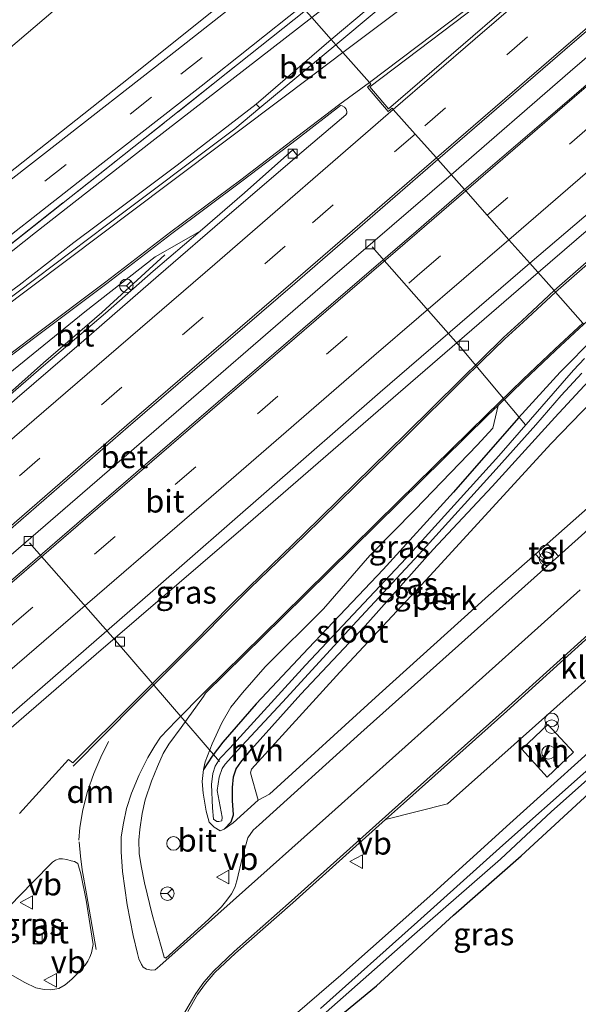
# Model space of a CAD drawing. Units: metres. Extents: x 140000 to 150003, y 556250 to 564935.
# Drawn here: x 143174 to 143236, y 559467 to 559576 of the extents above; entities that cross this region are included whole.
import ezdxf
from ezdxf.enums import TextEntityAlignment as Align

# ---------------------------------------------------------------- set-up
doc = ezdxf.new("R2010")
doc.units = ezdxf.units.M
doc.linetypes.add('IE-TERREINAFSCHEIDING', pattern=[10, 8, -2])
doc.linetypes.add('VW-3-9_STREEP', pattern=[12, 3, -9])
doc.layers.get('0').update_dxf_attribs({"lineweight": 25})
for name, color, linetype, lineweight in [('B-ME-AL-OVERIG-GV-B6', 7, 'BV-GELEIDERAIL', 18), ('B-ME-AL-OVERIG-L-B1', 7, 'Continuous', 18), ('B-ME-BV-GELEIDECONSTRUCTIE-GELEIDERAIL-L-B1', 213, 'BV-GELEIDERAIL', 18), ('B-ME-GW-KRUINLIJN-L-B1', 93, 'Continuous', 18), ('B-ME-GW-TEENLIJN-L-B1', 93, 'Continuous', 18), ('B-ME-IE-GRASLAND-GV-B6', 93, 'Continuous', 18), ('B-ME-IE-HULPGEOMETRIE-L-B1', 53, 'Continuous', 18), ('B-ME-IE-INRICHTINGSELEMENT-S-B1', 253, 'Continuous', 18), ('B-ME-IE-TERREINAFSCHEIDING-RASTERHEKWERK-L-B1', 8, 'IE-TERREINAFSCHEIDING', 18), ('B-ME-OG-WATER-GV-B6', 153, 'Continuous', 18), ('B-ME-VH-VERH_SOORT-BETON-OVERIG-GV-B6', 8, 'IE-TERREINAFSCHEIDING-NATUURLIJK-HOUTWAL', 18), ('B-ME-VH-VERH_SOORT-BITUMEN-GV-B6', 8, 'IE-TERREINAFSCHEIDING-NATUURLIJK-HOUTWAL', 18), ('B-ME-VH-VERH_SOORT-HALF_VERHARDING-GV-B6', 8, 'IE-TERREINAFSCHEIDING-NATUURLIJK-HOUTWAL', 18), ('B-ME-VH-VERH_SOORT-KLINKERS-GV-B6', 8, 'IE-TERREINAFSCHEIDING-NATUURLIJK-HOUTWAL', 18), ('B-ME-VH-VERH_SOORT-TEGELS-GV-B6', 8, 'Continuous', 18), ('B-ME-VV-KOLK-S-B1', 8, 'Continuous', 18), ('B-ME-VW-MARKERING-39STREEP-015-L-B1', 255, 'VW-3-9_STREEP', 18), ('B-ME-VW-MARKERING-DRIEHOEK-L-B1', 7, 'VW-HAAIETAND70-R-B', 18), ('B-ME-VW-MARKERING-STREEP-015-L-B1', 7, 'Continuous', 18), ('B-ME-VW-MARKERING-VLAKMARK-GV-B6', 7, 'Continuous', 18), ('B-ME-VW-MEUBILAIR_WEGMEUBILAIR-RONA-S-B1', 8, 'Continuous', 18), ('B-ME-VW-MEUBILAIR_WEGMEUBILAIR-VERKEERSBORD-S-B1', 8, 'Continuous', 18)]:
    doc.layers.add(name, color=color, linetype=linetype, lineweight=lineweight)
doc.layers.add('B-ME-GW-INSTEEKWATERGANG-L-B1', color=10, linetype='Continuous')
doc.styles.add('NLCS-ISO', font='NLCS-ISO.TTF')
doc.linetypes.add('BV-GELEIDERAIL', pattern='A,10,-3,[108,NLCS.SHX,S=1,R=0,X=0,Y=0],-3', length=16)
doc.linetypes.add('IE-TERREINAFSCHEIDING-NATUURLIJK-HOUTWAL', pattern='A,7,-1.5,[67,NLCS.SHX,S=0.75,R=45,X=0,Y=0],-1.5,7,-1.5,[70,NLCS.SHX,S=0.75,R=0,X=0,Y=0],-1.5', length=20)
doc.linetypes.add('VW-HAAIETAND70-R-B', pattern='A,0,-0.5,[153,NLCS.SHX,S=1,R=180,X=-0.375,Y=0],-0.5', length=1)

# ---------------------------------------------------------------- blocks, each defined once
blk = doc.blocks.new('dtb')
blk.add_circle((0, 0), 0.75)
blk = doc.blocks.new('prullenbak')
for centre in [(-0.375, 0), (0.375, 0)]:
    blk.add_circle(centre, 0.75)
blk = doc.blocks.new('kolk')
blk.add_lwpolyline([(-0.5, -0.5), (0.5, -0.5), (0.5, 0.5), (-0.5, 0.5)], close=True)
blk = doc.blocks.new('verkeersbord')
for p, q in [((0, 0.75), (-0.75, -0.625)), ((0.75, -0.625), (0, 0.75)), ((-0.75, -0.625), (0.75, -0.625))]:
    blk.add_line(p, q)
blk = doc.blocks.new('wegwijzer')
for q in [(-0.53, -0.53), (0, 0.75), (0.53, -0.53)]:
    blk.add_line((0, 0), q)
blk.add_circle((0, 0), 0.75)

msp = doc.modelspace()

# ---------------------------------------------------------------- linework, layer by layer
at = {"layer": 'B-ME-AL-OVERIG-GV-B6'}
msp.add_polyline3d([(143240.958, 559537.45, 3.917), (143246.867, 559530.79, 4.012), (143232.503, 559518.102, 3.984), (143231.209, 559516.959, 3.982), (143226.026, 559512.38, 3.972), (143213.965, 559501.462, 3.961), (143201.83, 559490.407, 3.949), (143200.569, 559489.757, 3.937), (143199.73, 559492.778, 3.928), (143199.837, 559493.177, 3.917), (143209.586, 559503.893, 3.894), (143219.579, 559514.594, 3.928), (143232.907, 559529.145, 3.906), (143240.958, 559537.45, 3.917)], dxfattribs=at)
at = {"layer": 'B-ME-AL-OVERIG-L-B1'}
for points in [[(143213.181, 559550.935, 3.95), (143222.954, 559539.828, 3.696), (143230.118, 559531.237, 3.17)], [(143175.284, 559518.212, 3.9), (143185.013, 559507.152, 3.95), (143196.307, 559494.03, 3.16)]]:
    msp.add_polyline3d(points, dxfattribs=at)
at = {"layer": 'B-ME-BV-GELEIDECONSTRUCTIE-GELEIDERAIL-L-B1'}
for points in [[(143361.441, 559679.544, 4.647), (143340.989, 559661.857, 4.647), (143321.743, 559645.307, 4.756), (143301.629, 559627.841, 4.704), (143282.465, 559611.287, 4.681), (143266.347, 559597.413, 4.693), (143251.207, 559584.246, 4.624), (143235.047, 559570.335, 4.641), (143221.919, 559558.91, 4.669)], [(143231.52, 559548.088, 4.769), (143251.391, 559565.185, 4.763), (143269.514, 559580.857, 4.777), (143289.618, 559598.273, 4.797), (143306.826, 559613.14, 4.79), (143313.833, 559619.213, 4.493), (143325.768, 559629.623, 4.012)], [(143221.919, 559558.91, 4.669), (143208.808, 559547.605, 4.629), (143187.696, 559529.339, 4.669), (143170.501, 559514.518, 4.663), (143143.781, 559491.429, 4.684)], [(143190.273, 559550.058, 4.953), (143183.301, 559543.661, 5.007), (143176.835, 559538.095, 4.951), (143170.34, 559532.321, 4.99), (143164.004, 559526.902, 5.035), (143158.421, 559522.096, 5.045), (143153.376, 559517.701, 5.037), (143146.339, 559511.599, 5.013), (143138.59, 559504.975, 5.005), (143135.405, 559502.265, 4.952)], [(143231.52, 559548.088, 4.769), (143216.038, 559534.698, 4.769), (143198.921, 559519.869, 4.729), (143182.669, 559505.878, 4.729)], [(143182.669, 559505.878, 4.729), (143168.558, 559493.694, 4.775), (143152.706, 559479.883, 4.76)]]:
    msp.add_polyline3d(points, dxfattribs=at)
at = {"layer": 'B-ME-GW-INSTEEKWATERGANG-L-B1'}
for points in [[(143237.809, 559540.999, 3.732), (143233.939, 559537.06, 3.709), (143229.35, 559532.029, 3.698), (143222.157, 559523.792, 3.709), (143214.376, 559515.266, 3.749), (143206.137, 559506.567, 3.743), (143200.337, 559500.395, 3.738), (143196.651, 559496.159, 3.703), (143195.495, 559494.608, 3.657), (143194.529, 559493.152, 3.662)], [(143196.829, 559486.542, 3.742), (143197.572, 559487.348, 3.765), (143197.866, 559488.142, 3.776), (143197.722, 559489.696, 3.782), (143197.734, 559491.158, 3.845), (143197.85, 559492.33, 3.845), (143198.15, 559493.205, 3.845), (143198.644, 559493.945, 3.845), (143199.833, 559495.373, 3.84), (143205.305, 559501.485, 3.765), (143212.413, 559509.038, 3.731), (143219.903, 559517.46, 3.782), (143226.446, 559524.438, 3.788), (143233.355, 559532.044, 3.776), (143237.068, 559536.074, 3.857), (143239.751, 559538.811, 3.87)], [(143205.723, 559462.693, 3.972), (143213.667, 559469.222, 4.127), (143222.179, 559477.016, 4.115), (143229.636, 559483.576, 4.15), (143238.068, 559491.376, 4.064), (143248.552, 559500.752, 4.075), (143256.591, 559508.129, 4.058), (143262.384, 559513.299, 4.099)]]:
    msp.add_polyline3d(points, dxfattribs=at)
at = {"layer": 'B-ME-GW-KRUINLIJN-L-B1'}
for points in [[(143193.742, 559590.67, 9.84), (143185.628, 559583.608, 9.863), (143172.933, 559572.745, 9.84), (143157.15, 559559.242, 9.817), (143143.461, 559547.429, 9.869), (143127.802, 559533.958, 9.88), (143117.72, 559525.143, 9.892)], [(143206.488, 559576.303, 4.931), (143188.827, 559562.596, 5.429), (143175.979, 559552.513, 5.738), (143163.04, 559542.273, 6.15), (143148.177, 559531.103, 6.647), (143137.337, 559522.635, 7.008), (143126.348, 559513.981, 7.384)], [(143194.177, 559552.666, 3.907), (143189.203, 559549.817, 4.188), (143181.424, 559543.737, 4.331), (143168.362, 559533.163, 4.532), (143154.18, 559522.213, 4.887), (143139.647, 559511.49, 5.655), (143132.521, 559505.995, 6.007)]]:
    msp.add_polyline3d(points, dxfattribs=at)
at = {"layer": 'B-ME-GW-TEENLIJN-L-B1'}
msp.add_line((143208.644, 559573.873, 4.085), (143200.339, 559566.721, 4.108), dxfattribs=at)
for points in [[(143208.644, 559573.873, 4.085), (143212.522, 559577.118, 4.069), (143215.434, 559579.679, 4.115), (143225.103, 559587.425, 4.058), (143237.91, 559597.476, 4.007), (143249.089, 559606.095, 3.978), (143256.864, 559612.023, 4.001), (143268.432, 559621.668, 3.95)], [(143201.556, 559581.862, 5.259), (143186.426, 559569.695, 5.499), (143170.329, 559556.982, 5.991), (143154.585, 559544.733, 6.523), (143136.988, 559531.387, 7.147), (143125.929, 559522.649, 7.571), (143122.034, 559519.562, 7.685)], [(143128.07, 559511.754, 6.212), (143132.201, 559515.114, 6.084), (143137.749, 559519.304, 5.81), (143142.646, 559522.884, 5.589), (143150.249, 559528.614, 5.241), (143157.122, 559533.78, 4.967), (143162.726, 559538.212, 4.884), (143167.89, 559542.141, 4.688), (143174.175, 559546.712, 4.533), (143180.203, 559551.402, 4.392), (143185.278, 559555.215, 4.297), (143191.636, 559559.965, 4.165), (143200.339, 559566.721, 4.108)], [(143135.589, 559502.027, 3.927), (143140.421, 559506.255, 3.927), (143147.312, 559512.164, 3.91), (143155.372, 559519.216, 3.887), (143164.021, 559526.596, 3.895), (143170.385, 559532.195, 3.91), (143176.849, 559537.767, 3.924), (143183.716, 559543.617, 3.947), (143188.963, 559548.232, 3.927), (143194.177, 559552.666, 3.907)]]:
    msp.add_polyline3d(points, dxfattribs=at)
at = {"layer": 'B-ME-IE-GRASLAND-GV-B6'}
for points in [[(143337.168, 559638.94, 3.934), (143328.688, 559629.648, 3.945), (143325.511, 559626.319, 3.917), (143322.432, 559623.229, 3.905), (143319.197, 559620.231, 3.882), (143315.064, 559616.595, 3.888), (143305.939, 559608.644, 3.98), (143285.85, 559591.353, 3.94), (143267.741, 559575.805, 3.888), (143251.996, 559562.26, 3.917), (143237.112, 559549.472, 3.876), (143233.282, 559546.103, 3.876), (143230.586, 559549.142, 3.985)], [(143230.586, 559549.142, 3.985), (143244.526, 559561.002, 3.985), (143259.016, 559573.425, 3.985), (143272.357, 559584.953, 3.999), (143286.177, 559596.958, 4.012), (143298.15, 559607.267, 4.019), (143310.583, 559617.887, 4.026), (143318.675, 559625.186, 3.931), (143333.196, 559637.779, 3.985)], [(143206.488, 559576.303, 4.931), (143221.102, 559587.735, 4.586), (143231.849, 559595.892, 4.5), (143243.591, 559604.391, 4.316), (143253.88, 559612.375, 4.248), (143261.713, 559618.122, 4.19), (143268.432, 559621.668, 3.95), (143256.864, 559612.023, 4.001), (143249.089, 559606.095, 3.978), (143237.91, 559597.476, 4.007), (143225.103, 559587.425, 4.058), (143215.434, 559579.679, 4.115), (143212.522, 559577.118, 4.069), (143208.644, 559573.873, 4.085), (143206.488, 559576.303, 4.931)], [(143191.743, 559592.923, 9.825), (143193.742, 559590.67, 9.84), (143185.628, 559583.608, 9.863), (143172.933, 559572.745, 9.84), (143157.15, 559559.242, 9.817), (143143.461, 559547.429, 9.869), (143127.802, 559533.958, 9.88), (143117.72, 559525.143, 9.892), (143115.908, 559527.487, 9.84), (143124.732, 559534.981, 9.844), (143140.982, 559548.819, 9.798), (143155.798, 559561.776, 9.827), (143169.416, 559573.756, 9.81), (143181.343, 559584.019, 9.804), (143191.743, 559592.923, 9.825)], [(143193.742, 559590.67, 9.84), (143201.556, 559581.862, 5.259), (143186.426, 559569.695, 5.499), (143170.329, 559556.982, 5.991), (143154.585, 559544.733, 6.523), (143136.988, 559531.387, 7.147), (143125.929, 559522.649, 7.571), (143122.034, 559519.562, 7.685), (143117.72, 559525.143, 9.892), (143127.802, 559533.958, 9.88), (143143.461, 559547.429, 9.869), (143157.15, 559559.242, 9.817), (143172.933, 559572.745, 9.84), (143185.628, 559583.608, 9.863), (143193.742, 559590.67, 9.84)], [(143201.556, 559581.862, 5.259), (143202.239, 559581.092, 5.041), (143191.578, 559572.687, 5.217), (143176.941, 559561.259, 5.68), (143161.794, 559549.458, 6.161), (143149.004, 559539.655, 6.55), (143133.852, 559527.774, 7.071), (143122.545, 559518.901, 7.498), (143122.034, 559519.562, 7.685), (143125.929, 559522.649, 7.571), (143136.988, 559531.387, 7.147), (143154.585, 559544.733, 6.523), (143170.329, 559556.982, 5.991), (143186.426, 559569.695, 5.499), (143201.556, 559581.862, 5.259)], [(143205.384, 559577.548, 4.927), (143205.803, 559577.075, 5.023), (143186.838, 559561.992, 5.504), (143167.792, 559546.913, 6.104), (143139.178, 559524.866, 7.02), (143125.896, 559514.566, 7.446), (143125.495, 559515.085, 7.447), (143139.618, 559526.095, 6.987), (143152.504, 559536.135, 6.569), (143166.411, 559546.921, 6.043), (143183.056, 559559.964, 5.539), (143194.277, 559568.691, 5.253), (143205.384, 559577.548, 4.927)], [(143205.803, 559577.075, 5.023), (143206.488, 559576.303, 4.931), (143188.827, 559562.596, 5.429), (143175.979, 559552.513, 5.738), (143163.04, 559542.273, 6.15), (143148.177, 559531.103, 6.647), (143137.337, 559522.635, 7.008), (143126.348, 559513.981, 7.384), (143125.896, 559514.566, 7.446), (143139.178, 559524.866, 7.02), (143167.792, 559546.913, 6.104), (143186.838, 559561.992, 5.504), (143205.803, 559577.075, 5.023)], [(143206.488, 559576.303, 4.931), (143208.644, 559573.873, 4.085), (143200.339, 559566.721, 4.108), (143191.636, 559559.965, 4.165), (143185.278, 559555.215, 4.297), (143180.203, 559551.402, 4.392), (143174.175, 559546.712, 4.533), (143167.89, 559542.141, 4.688), (143162.726, 559538.212, 4.884), (143157.122, 559533.78, 4.967), (143150.249, 559528.614, 5.241), (143142.646, 559522.884, 5.589), (143137.749, 559519.304, 5.81), (143132.201, 559515.114, 6.084), (143128.07, 559511.754, 6.212), (143126.348, 559513.981, 7.384), (143137.337, 559522.635, 7.008), (143148.177, 559531.103, 6.647), (143163.04, 559542.273, 6.15), (143175.979, 559552.513, 5.738), (143188.827, 559562.596, 5.429), (143206.488, 559576.303, 4.931)], [(143128.07, 559511.754, 6.212), (143132.201, 559515.114, 6.084), (143137.749, 559519.304, 5.81), (143142.646, 559522.884, 5.589), (143150.249, 559528.614, 5.241), (143157.122, 559533.78, 4.967), (143162.726, 559538.212, 4.884), (143167.89, 559542.141, 4.688), (143174.175, 559546.712, 4.533), (143180.203, 559551.402, 4.392), (143185.278, 559555.215, 4.297), (143191.636, 559559.965, 4.165), (143200.339, 559566.721, 4.108), (143200.761, 559566.287, 4.119), (143197.993, 559563.984, 4.136), (143183.812, 559553.337, 4.262), (143170.098, 559543.026, 4.519), (143159.241, 559534.924, 4.834), (143147.268, 559525.839, 5.234), (143133.807, 559515.673, 5.892), (143128.347, 559511.396, 6.155), (143128.07, 559511.754, 6.212)], [(143169.924, 559536.404, 4.691), (143176.022, 559541.005, 4.5), (143183.845, 559546.896, 4.279), (143191.036, 559552.421, 4.193), (143198.771, 559558.195, 4.013), (143204.936, 559562.894, 3.978), (143209.675, 559566.567, 4.013), (143209.856, 559566.535, 4.019), (143210.109, 559566.377, 4.033), (143210.299, 559566.162, 4.036), (143210.364, 559565.914, 4.036), (143210.391, 559565.71, 4.039), (143210.257, 559565.515, 4.041), (143204.922, 559560.993, 3.969), (143204.39, 559561.65, 3.941), (143199.055, 559556.919, 3.921), (143194.177, 559552.666, 3.907), (143189.203, 559549.817, 4.188), (143181.424, 559543.737, 4.331), (143168.362, 559533.163, 4.532)], [(143132.521, 559505.995, 6.007), (143139.647, 559511.49, 5.655), (143154.18, 559522.213, 4.887), (143168.362, 559533.163, 4.532), (143181.424, 559543.737, 4.331), (143189.203, 559549.817, 4.188), (143194.177, 559552.666, 3.907), (143188.963, 559548.232, 3.927), (143183.716, 559543.617, 3.947), (143176.849, 559537.767, 3.924), (143170.385, 559532.195, 3.91), (143164.021, 559526.596, 3.895), (143155.372, 559519.216, 3.887), (143147.312, 559512.164, 3.91), (143140.421, 559506.255, 3.927), (143135.589, 559502.027, 3.927), (143132.521, 559505.995, 6.007)], [(143170.459, 559496.859, 3.956), (143188.95, 559512.897, 3.956), (143201.483, 559523.876, 3.979), (143214.074, 559534.846, 4.002), (143230.586, 559549.142, 3.985)], [(143230.586, 559549.142, 3.985), (143233.282, 559546.103, 3.876), (143229.73, 559542.758, 3.916), (143227.699, 559540.895, 3.882), (143225.184, 559538.454, 3.893), (143222.93, 559536.241, 3.91), (143216.855, 559530.211, 3.916), (143205.629, 559519.19, 3.916), (143199.566, 559513.322, 3.922), (143197.525, 559511.297, 3.922), (143193.486, 559507.209, 3.916), (143186.935, 559500.683, 3.882), (143180.073, 559493.892, 3.983), (143179.608, 559494.247, 3.989), (143174.184, 559488.253, 3.995)], [(143237.809, 559540.999, 3.732), (143233.939, 559537.06, 3.709), (143229.35, 559532.029, 3.698), (143222.157, 559523.792, 3.709), (143214.376, 559515.266, 3.749), (143206.137, 559506.567, 3.743), (143200.337, 559500.395, 3.738), (143196.651, 559496.159, 3.703), (143195.495, 559494.608, 3.657), (143194.529, 559493.152, 3.662), (143194.705, 559493.994, 3.673), (143195.482, 559495.977, 3.742), (143196.566, 559498.306, 3.782), (143197.57, 559500.03, 3.828), (143198.851, 559501.614, 3.851), (143201.352, 559504.502, 3.909), (143207.778, 559510.92, 3.834), (143212.911, 559516.81, 3.96), (143217.911, 559521.896, 3.96), (143224.788, 559529.015, 3.869), (143226.494, 559530.898, 3.88), (143227.085, 559533.393, 3.912), (143229.923, 559536.161, 3.879), (143233.467, 559539.508, 3.89), (143236.573, 559542.393, 3.856)], [(143237.068, 559536.074, 3.857), (143233.355, 559532.044, 3.776), (143226.446, 559524.438, 3.788), (143219.903, 559517.46, 3.782), (143212.413, 559509.038, 3.731), (143205.305, 559501.485, 3.765), (143199.833, 559495.373, 3.84), (143198.644, 559493.945, 3.845), (143198.15, 559493.205, 3.845), (143197.85, 559492.33, 3.845), (143197.734, 559491.158, 3.845), (143197.722, 559489.696, 3.782), (143197.866, 559488.142, 3.776), (143197.572, 559487.348, 3.765), (143196.829, 559486.542, 3.742), (143196.371, 559486.369, 3.714), (143195.706, 559486.777, 3.685), (143195.17, 559487.299, 3.656), (143194.843, 559488.539, 3.673), (143194.482, 559490.513, 3.673), (143194.403, 559491.819, 3.65), (143194.529, 559493.152, 3.662), (143195.495, 559494.608, 3.657), (143196.651, 559496.159, 3.703), (143200.337, 559500.395, 3.738), (143206.137, 559506.567, 3.743), (143214.376, 559515.266, 3.749), (143222.157, 559523.792, 3.709), (143229.35, 559532.029, 3.698), (143233.939, 559537.06, 3.709), (143237.809, 559540.999, 3.732)], [(143236.646, 559538.597, 3.035), (143235.424, 559537.293, 3.035), (143227.173, 559527.819, 3.035), (143216.935, 559516.52, 3.035), (143205.808, 559504.668, 3.035), (143197.454, 559495.484, 3.035), (143196.367, 559494.375, 3.035), (143195.824, 559493.515, 3.035), (143195.567, 559492.678, 3.035), (143195.408, 559491.468, 3.035), (143195.528, 559488.899, 3.035), (143195.65, 559487.63, 3.035), (143196.002, 559487.404, 3.035), (143196.245, 559487.389, 3.035), (143196.574, 559487.449, 3.035), (143196.6, 559487.854, 3.035), (143196.058, 559490.816, 3.035), (143196.275, 559492.307, 3.035), (143196.58, 559493.263, 3.035), (143196.935, 559493.728, 3.035), (143198.292, 559495.227, 3.035), (143203.271, 559500.601, 3.035), (143211.006, 559509.011, 3.035), (143218.822, 559517.415, 3.035), (143226.875, 559526.333, 3.035), (143231.256, 559531.257, 3.035), (143234.065, 559534.493, 3.035), (143236.337, 559536.95, 3.035)], [(143240.958, 559537.45, 3.917), (143232.907, 559529.145, 3.906), (143219.579, 559514.594, 3.928), (143209.586, 559503.893, 3.894), (143199.837, 559493.177, 3.917), (143199.73, 559492.778, 3.928), (143200.569, 559489.757, 3.937), (143197.809, 559487.252, 3.834), (143196.829, 559486.542, 3.742), (143197.572, 559487.348, 3.765), (143197.866, 559488.142, 3.776), (143197.722, 559489.696, 3.782), (143197.734, 559491.158, 3.845), (143197.85, 559492.33, 3.845), (143198.15, 559493.205, 3.845), (143198.644, 559493.945, 3.845), (143199.833, 559495.373, 3.84), (143205.305, 559501.485, 3.765), (143212.413, 559509.038, 3.731), (143219.903, 559517.46, 3.782), (143226.446, 559524.438, 3.788), (143233.355, 559532.044, 3.776), (143237.068, 559536.074, 3.857)], [(143201.191, 559463.065, 3.69), (143209.716, 559470.411, 3.782), (143219.549, 559479.137, 3.794), (143228.401, 559487.154, 3.811), (143240.793, 559498.361, 3.782), (143251.095, 559507.424, 3.811), (143260.097, 559515.878, 3.811)], [(143260.097, 559515.878, 3.811), (143260.969, 559514.895, 2.84), (143253.69, 559508.224, 2.846), (143245.56, 559500.69, 2.846), (143236.503, 559492.646, 2.846), (143227.618, 559484.753, 2.846), (143218.168, 559476.287, 2.846), (143207.467, 559466.721, 2.846)], [(143207.141, 559465.44, 2.84), (143217.836, 559474.925, 2.84), (143227.357, 559483.224, 2.84), (143232.982, 559488.478, 2.84), (143241.22, 559495.801, 2.84), (143249.474, 559503.368, 2.84), (143256.181, 559509.651, 2.84), (143261.407, 559514.401, 2.84), (143262.384, 559513.299, 4.099), (143256.591, 559508.129, 4.058), (143248.552, 559500.752, 4.075), (143238.068, 559491.376, 4.064), (143229.636, 559483.576, 4.15), (143222.179, 559477.016, 4.115), (143213.667, 559469.222, 4.127), (143205.723, 559462.693, 3.972)], [(143205.723, 559462.693, 3.972), (143213.667, 559469.222, 4.127), (143222.179, 559477.016, 4.115), (143229.636, 559483.576, 4.15), (143238.068, 559491.376, 4.064), (143248.552, 559500.752, 4.075), (143256.591, 559508.129, 4.058), (143262.384, 559513.299, 4.099), (143298.142, 559472.995, 3.912)], [(143169.358, 559474.211, 4.138), (143175.621, 559480.637, 4.035), (143177.838, 559482.893, 4.029), (143178.177, 559483.115, 4.035), (143178.592, 559483.251, 4.007), (143178.966, 559483.245, 4.001), (143179.417, 559483.191, 3.998), (143179.92, 559483.044, 3.995), (143180.275, 559482.946, 4.001), (143180.633, 559482.754, 4.001), (143180.965, 559481.595, 3.995), (143181.55, 559478.673, 4.001), (143182.335, 559473.786, 3.989), (143182.271, 559473.425, 3.978), (143182.14, 559472.868, 3.972), (143181.961, 559472.388, 3.966), (143181.738, 559471.934, 3.972), (143181.456, 559471.486, 3.978), (143180.779, 559470.753, 3.998), (143179.977, 559469.955, 4.012), (143179.245, 559469.311, 4.024), (143178.528, 559468.91, 4.035), (143177.665, 559468.762, 4.064), (143176.937, 559468.808, 4.075), (143176.014, 559468.989, 4.093), (143174.793, 559469.596, 4.081)], [(143174.793, 559469.596, 4.081), (143169.692, 559472.442, 4.133)]]:
    msp.add_polyline3d(points, dxfattribs=at)
at = {"layer": 'B-ME-IE-HULPGEOMETRIE-L-B1'}
msp.add_polyline3d([(143206.488, 559576.303, 4.931), (143208.644, 559573.873, 4.085), (143209.169, 559573.282, 4.067), (143209.941, 559572.411, 4.074), (143212.87, 559569.11, 4.052), (143213.023, 559568.938, 4.051), (143212.649, 559568.605, 4.046), (143214.951, 559565.902, 4.046), (143215.381, 559566.28, 4.046), (143215.513, 559566.13, 4.045), (143217.929, 559563.407, 4.115), (143220.276, 559560.762, 4.028), (143220.435, 559560.583, 4.028), (143223.383, 559557.261, 3.958), (143223.511, 559557.116, 4.02), (143225.899, 559554.423, 4.112), (143228.294, 559551.725, 4.019), (143230.586, 559549.142, 3.985), (143233.282, 559546.103, 3.876), (143233.448, 559545.916, 3.876), (143236.474, 559542.505, 3.856)], dxfattribs=at)
at = {"layer": 'B-ME-IE-TERREINAFSCHEIDING-RASTERHEKWERK-L-B1'}
msp.add_polyline3d([(143205.803, 559577.075, 5.023), (143186.838, 559561.992, 5.504), (143167.792, 559546.913, 6.104), (143139.178, 559524.866, 7.02), (143125.896, 559514.566, 7.446)], dxfattribs=at)
at = {"layer": 'B-ME-OG-WATER-GV-B6'}
for points in [[(143236.337, 559536.95, 3.035), (143234.065, 559534.493, 3.035), (143231.256, 559531.257, 3.035), (143226.875, 559526.333, 3.035), (143218.822, 559517.415, 3.035), (143211.006, 559509.011, 3.035), (143203.271, 559500.601, 3.035), (143198.292, 559495.227, 3.035), (143196.935, 559493.728, 3.035), (143196.58, 559493.263, 3.035), (143196.275, 559492.307, 3.035), (143196.058, 559490.816, 3.035), (143196.6, 559487.854, 3.035), (143196.574, 559487.449, 3.035), (143196.245, 559487.389, 3.035), (143196.002, 559487.404, 3.035), (143195.65, 559487.63, 3.035), (143195.528, 559488.899, 3.035), (143195.408, 559491.468, 3.035), (143195.567, 559492.678, 3.035), (143195.824, 559493.515, 3.035), (143196.367, 559494.375, 3.035), (143197.454, 559495.484, 3.035), (143205.808, 559504.668, 3.035), (143216.935, 559516.52, 3.035), (143227.173, 559527.819, 3.035), (143235.424, 559537.293, 3.035), (143236.646, 559538.597, 3.035)], [(143260.969, 559514.895, 2.84), (143261.407, 559514.401, 2.84), (143256.181, 559509.651, 2.84), (143249.474, 559503.368, 2.84), (143241.22, 559495.801, 2.84), (143232.982, 559488.478, 2.84), (143227.357, 559483.224, 2.84), (143217.836, 559474.925, 2.84), (143207.141, 559465.44, 2.84)], [(143207.467, 559466.721, 2.846), (143218.168, 559476.287, 2.846), (143227.618, 559484.753, 2.846), (143236.503, 559492.646, 2.846), (143245.56, 559500.69, 2.846), (143253.69, 559508.224, 2.846), (143260.969, 559514.895, 2.84)]]:
    msp.add_polyline3d(points, dxfattribs=at)
at = {"layer": 'B-ME-VH-VERH_SOORT-BETON-OVERIG-GV-B6'}
for points in [[(143360.01, 559681.183, 4.001), (143362.912, 559677.858, 3.832), (143343.448, 559661.051, 3.927), (143325.657, 559645.705, 3.95), (143309.491, 559631.712, 3.95), (143289.12, 559614.02, 4.041), (143271.629, 559598.938, 4.03), (143254.734, 559584.304, 3.915), (143235.483, 559567.674, 3.915), (143223.383, 559557.261, 3.958), (143220.435, 559560.583, 4.028), (143234.466, 559572.711, 4.06), (143251.316, 559587.231, 4.031), (143268.339, 559601.902, 4.043), (143287.716, 559618.645, 4.048), (143302.693, 559631.668, 4.037), (143315.91, 559643.066, 4.031), (143329.982, 559655.218, 4.031), (143343.67, 559667.031, 4.06), (143360.01, 559681.183, 4.001)], [(143284.373, 559633.756, 3.868), (143267.772, 559619.988, 3.874), (143249.827, 559605.417, 3.948), (143236.094, 559594.779, 3.965), (143221.172, 559583.247, 4.062), (143213.618, 559576.982, 4.051), (143209.169, 559573.282, 4.067), (143208.644, 559573.873, 4.085), (143212.522, 559577.118, 4.069), (143215.434, 559579.679, 4.115), (143225.103, 559587.425, 4.058), (143237.91, 559597.476, 4.007), (143249.089, 559606.095, 3.978), (143256.864, 559612.023, 4.001), (143268.432, 559621.668, 3.95), (143283.577, 559634.155, 3.933)], [(143208.644, 559573.873, 4.085), (143209.169, 559573.282, 4.067), (143200.761, 559566.287, 4.119), (143200.339, 559566.721, 4.108), (143208.644, 559573.873, 4.085)], [(143135.589, 559502.027, 3.927), (143140.421, 559506.255, 3.927), (143147.312, 559512.164, 3.91), (143155.372, 559519.216, 3.887), (143164.021, 559526.596, 3.895), (143170.385, 559532.195, 3.91), (143176.849, 559537.767, 3.924), (143183.716, 559543.617, 3.947), (143188.963, 559548.232, 3.927), (143194.177, 559552.666, 3.907), (143199.055, 559556.919, 3.921), (143204.39, 559561.65, 3.941), (143204.922, 559560.993, 3.969), (143204.336, 559560.497, 3.961), (143197.421, 559554.528, 3.918), (143189.562, 559547.767, 3.935), (143181.311, 559540.585, 3.95), (143173.944, 559534.219, 3.984), (143167.752, 559528.772, 3.993), (143158.219, 559520.576, 3.953), (143148.468, 559512.151, 3.935), (143140.864, 559505.577, 3.924), (143136.079, 559501.392, 3.915), (143135.589, 559502.027, 3.927)], [(143220.435, 559560.583, 4.028), (143223.383, 559557.261, 3.958), (143218.032, 559552.643, 3.925), (143205.526, 559541.872, 3.925), (143188.68, 559527.356, 3.953), (143169.94, 559511.176, 4.034), (143153.562, 559496.997, 3.994), (143145.119, 559489.699, 3.984), (143142.465, 559493.132, 3.981), (143155.01, 559503.973, 4.005), (143167.516, 559514.794, 4.028), (143186.218, 559531.017, 4.022), (143204.613, 559546.894, 4.028), (143220.435, 559560.583, 4.028)]]:
    msp.add_polyline3d(points, dxfattribs=at)
at = {"layer": 'B-ME-VH-VERH_SOORT-BITUMEN-GV-B6'}
for points in [[(143333.196, 559637.779, 3.985), (143318.675, 559625.186, 3.931), (143310.583, 559617.887, 4.026), (143298.15, 559607.267, 4.019), (143286.177, 559596.958, 4.012), (143272.357, 559584.953, 3.999), (143259.016, 559573.425, 3.985), (143244.526, 559561.002, 3.985), (143230.586, 559549.142, 3.985), (143228.294, 559551.725, 4.019), (143225.899, 559554.423, 4.112), (143223.511, 559557.116, 4.02), (143223.383, 559557.261, 3.958), (143235.483, 559567.674, 3.915), (143254.734, 559584.304, 3.915), (143271.629, 559598.938, 4.03), (143289.12, 559614.02, 4.041), (143309.491, 559631.712, 3.95)], [(143302.693, 559631.668, 4.037), (143287.716, 559618.645, 4.048), (143268.339, 559601.902, 4.043), (143251.316, 559587.231, 4.031), (143234.466, 559572.711, 4.06), (143220.435, 559560.583, 4.028), (143220.276, 559560.762, 4.028), (143217.929, 559563.407, 4.115), (143215.513, 559566.13, 4.045), (143215.381, 559566.28, 4.046), (143214.951, 559565.902, 4.046), (143212.649, 559568.605, 4.046), (143213.023, 559568.938, 4.051), (143212.87, 559569.11, 4.052), (143209.941, 559572.411, 4.074), (143209.169, 559573.282, 4.067), (143213.618, 559576.982, 4.051), (143221.172, 559583.247, 4.062), (143236.094, 559594.779, 3.965), (143249.827, 559605.417, 3.948), (143267.772, 559619.988, 3.874), (143284.373, 559633.756, 3.868)], [(143300.233, 559597.319, 3.915), (143282.145, 559581.67, 3.902), (143262.24, 559564.43, 3.881), (143245.137, 559549.745, 3.881), (143238.44, 559544.035, 3.874), (143236.573, 559542.393, 3.856), (143236.474, 559542.505, 3.856), (143233.448, 559545.916, 3.876), (143233.282, 559546.103, 3.876), (143237.112, 559549.472, 3.876), (143251.996, 559562.26, 3.917), (143267.741, 559575.805, 3.888), (143285.85, 559591.353, 3.94), (143305.939, 559608.644, 3.98)], [(143202.239, 559581.092, 5.041), (143203.848, 559579.279, 5.059), (143205.384, 559577.548, 4.927), (143194.277, 559568.691, 5.253), (143183.056, 559559.964, 5.539), (143166.411, 559546.921, 6.043), (143152.504, 559536.135, 6.569), (143139.618, 559526.095, 6.987), (143125.495, 559515.085, 7.447), (143124.069, 559516.93, 7.573), (143122.545, 559518.901, 7.498), (143133.852, 559527.774, 7.071), (143149.004, 559539.655, 6.55), (143161.794, 559549.458, 6.161), (143176.941, 559561.259, 5.68), (143191.578, 559572.687, 5.217), (143202.239, 559581.092, 5.041)], [(143209.169, 559573.282, 4.067), (143209.941, 559572.411, 4.074), (143212.87, 559569.11, 4.052), (143213.023, 559568.938, 4.051), (143212.649, 559568.605, 4.046), (143214.951, 559565.902, 4.046), (143215.381, 559566.28, 4.046), (143215.513, 559566.13, 4.045), (143217.929, 559563.407, 4.115), (143220.276, 559560.762, 4.028), (143220.435, 559560.583, 4.028), (143204.613, 559546.894, 4.028), (143186.218, 559531.017, 4.022), (143167.516, 559514.794, 4.028)], [(143170.098, 559543.026, 4.519), (143183.812, 559553.337, 4.262), (143197.993, 559563.984, 4.136), (143200.761, 559566.287, 4.119), (143209.169, 559573.282, 4.067)], [(143173.944, 559534.219, 3.984), (143181.311, 559540.585, 3.95), (143189.562, 559547.767, 3.935), (143197.421, 559554.528, 3.918), (143204.336, 559560.497, 3.961), (143204.922, 559560.993, 3.969), (143210.257, 559565.515, 4.041), (143210.391, 559565.71, 4.039), (143210.364, 559565.914, 4.036), (143210.299, 559566.162, 4.036), (143210.109, 559566.377, 4.033), (143209.856, 559566.535, 4.019), (143209.675, 559566.567, 4.013), (143204.936, 559562.894, 3.978), (143198.771, 559558.195, 4.013), (143191.036, 559552.421, 4.193), (143183.845, 559546.896, 4.279), (143176.022, 559541.005, 4.5), (143169.924, 559536.404, 4.691)], [(143223.383, 559557.261, 3.958), (143223.511, 559557.116, 4.02), (143225.899, 559554.423, 4.112), (143228.294, 559551.725, 4.019), (143230.586, 559549.142, 3.985), (143214.074, 559534.846, 4.002), (143201.483, 559523.876, 3.979), (143188.95, 559512.897, 3.956), (143170.459, 559496.859, 3.956), (143151.96, 559480.848, 3.952), (143149.638, 559483.852, 3.973), (143147.463, 559486.666, 4.088), (143145.241, 559489.54, 3.984), (143145.119, 559489.699, 3.984), (143153.562, 559496.997, 3.994), (143169.94, 559511.176, 4.034), (143188.68, 559527.356, 3.953), (143205.526, 559541.872, 3.925), (143218.032, 559552.643, 3.925), (143223.383, 559557.261, 3.958)], [(143174.184, 559488.253, 3.995), (143179.608, 559494.247, 3.989), (143180.073, 559493.892, 3.983), (143186.935, 559500.683, 3.882), (143193.486, 559507.209, 3.916), (143197.525, 559511.297, 3.922), (143199.566, 559513.322, 3.922), (143205.629, 559519.19, 3.916), (143216.855, 559530.211, 3.916), (143222.93, 559536.241, 3.91), (143225.184, 559538.454, 3.893), (143227.699, 559540.895, 3.882), (143229.73, 559542.758, 3.916), (143233.282, 559546.103, 3.876), (143233.448, 559545.916, 3.876), (143236.474, 559542.505, 3.856)], [(143236.573, 559542.393, 3.856), (143233.467, 559539.508, 3.89), (143229.923, 559536.161, 3.879), (143227.085, 559533.393, 3.912), (143225.937, 559532.273, 3.925), (143216.184, 559522.7, 3.965), (143203.306, 559509.997, 3.982), (143194.764, 559501.566, 3.879), (143194.527, 559501.201, 3.851), (143192.064, 559497.776, 3.8), (143190.688, 559495.955, 3.811), (143190.092, 559494.896, 3.828)], [(143190.092, 559494.896, 3.828), (143189.433, 559493.476, 3.823), (143188.801, 559491.851, 3.846), (143188.099, 559489.783, 3.834), (143187.758, 559488.261, 3.857), (143187.483, 559486.491, 3.874), (143187.367, 559485.321, 3.903), (143187.436, 559483.854, 3.92), (143187.633, 559482.5, 3.937), (143188, 559480.608, 3.937), (143188.872, 559477.099, 3.926), (143190.195, 559472.383, 3.943), (143190.352, 559472.292, 3.937), (143195.092, 559476.539, 3.903), (143196.523, 559477.95, 3.892), (143197.098, 559478.685, 3.892), (143197.631, 559479.383, 3.88), (143198.001, 559480.09, 3.892), (143198.209, 559480.808, 3.897), (143198.828, 559483.49, 3.903), (143199.448, 559485.563, 3.903), (143200.006, 559486.415, 3.915), (143200.695, 559487.021, 3.921), (143211.908, 559497.191, 3.938), (143232.484, 559515.596, 4.029), (143233.779, 559516.738, 4.018), (143247.981, 559529.535, 3.984)], [(143237.167, 559507.831, 4.028), (143228.059, 559499.59, 4.091), (143216.629, 559489.382, 4.045), (143214.638, 559487.593, 4.034), (143204.417, 559478.409, 3.982), (143198.085, 559472.839, 3.947), (143195.803, 559470.679, 3.947), (143194.764, 559469.465, 3.959), (143193.884, 559468.238, 3.936), (143192.793, 559466.368, 3.93)], [(143176.937, 559468.808, 4.075), (143177.665, 559468.762, 4.064), (143178.528, 559468.91, 4.035), (143179.245, 559469.311, 4.024), (143179.977, 559469.955, 4.012), (143180.779, 559470.753, 3.998), (143181.456, 559471.486, 3.978), (143181.738, 559471.934, 3.972), (143181.961, 559472.388, 3.966), (143182.14, 559472.868, 3.972), (143182.271, 559473.425, 3.978), (143182.335, 559473.786, 3.989), (143181.55, 559478.673, 4.001), (143180.965, 559481.595, 3.995), (143180.633, 559482.754, 4.001), (143180.275, 559482.946, 4.001), (143179.92, 559483.044, 3.995), (143179.417, 559483.191, 3.998), (143178.966, 559483.245, 4.001), (143178.592, 559483.251, 4.007), (143178.177, 559483.115, 4.035), (143177.838, 559482.893, 4.029), (143175.621, 559480.637, 4.035), (143169.358, 559474.211, 4.138)], [(143169.692, 559472.442, 4.133), (143174.793, 559469.596, 4.081), (143176.014, 559468.989, 4.093), (143176.937, 559468.808, 4.075)]]:
    msp.add_polyline3d(points, dxfattribs=at)
at = {"layer": 'B-ME-VH-VERH_SOORT-HALF_VERHARDING-GV-B6'}
for points in [[(143196.829, 559486.542, 3.742), (143197.809, 559487.252, 3.834), (143200.569, 559489.757, 3.937), (143201.83, 559490.407, 3.949), (143213.965, 559501.462, 3.961), (143226.026, 559512.38, 3.972), (143231.209, 559516.959, 3.982), (143232.484, 559515.596, 4.029), (143211.908, 559497.191, 3.938), (143200.695, 559487.021, 3.921), (143200.006, 559486.415, 3.915), (143199.448, 559485.563, 3.903), (143198.828, 559483.49, 3.903), (143198.209, 559480.808, 3.897), (143198.001, 559480.09, 3.892), (143197.631, 559479.383, 3.88), (143197.098, 559478.685, 3.892), (143196.523, 559477.95, 3.892), (143195.092, 559476.539, 3.903), (143190.352, 559472.292, 3.937), (143190.195, 559472.383, 3.943), (143188.872, 559477.099, 3.926), (143188, 559480.608, 3.937), (143187.633, 559482.5, 3.937), (143187.436, 559483.854, 3.92), (143187.367, 559485.321, 3.903), (143187.483, 559486.491, 3.874), (143187.758, 559488.261, 3.857), (143188.099, 559489.783, 3.834), (143188.801, 559491.851, 3.846), (143189.433, 559493.476, 3.823), (143190.092, 559494.896, 3.828), (143190.688, 559495.955, 3.811), (143192.064, 559497.776, 3.8), (143194.527, 559501.201, 3.851), (143194.764, 559501.566, 3.879), (143203.306, 559509.997, 3.982), (143216.184, 559522.7, 3.965), (143225.937, 559532.273, 3.925), (143227.085, 559533.393, 3.912), (143226.494, 559530.898, 3.88), (143224.788, 559529.015, 3.869), (143217.911, 559521.896, 3.96), (143212.911, 559516.81, 3.96), (143207.778, 559510.92, 3.834), (143201.352, 559504.502, 3.909), (143198.851, 559501.614, 3.851), (143197.57, 559500.03, 3.828), (143196.566, 559498.306, 3.782), (143195.482, 559495.977, 3.742), (143194.705, 559493.994, 3.673), (143194.529, 559493.152, 3.662), (143194.403, 559491.819, 3.65), (143194.482, 559490.513, 3.673), (143194.843, 559488.539, 3.673), (143195.17, 559487.299, 3.656), (143195.706, 559486.777, 3.685), (143196.371, 559486.369, 3.714), (143196.829, 559486.542, 3.742)], [(143246.867, 559530.79, 4.012), (143247.981, 559529.535, 3.984), (143233.779, 559516.738, 4.018), (143232.503, 559518.102, 3.984), (143246.867, 559530.79, 4.012)], [(143192.793, 559466.368, 3.93), (143193.884, 559468.238, 3.936), (143194.764, 559469.465, 3.959), (143195.803, 559470.679, 3.947), (143198.085, 559472.839, 3.947), (143204.417, 559478.409, 3.982), (143214.638, 559487.593, 4.034), (143221.492, 559489.333, 4.047), (143228.866, 559495.897, 4.059), (143243.013, 559508.495, 4.053), (143256.097, 559520.387, 4.03), (143260.097, 559515.878, 3.811), (143251.095, 559507.424, 3.811), (143240.793, 559498.361, 3.782)], [(143240.793, 559498.361, 3.782), (143228.401, 559487.154, 3.811), (143219.549, 559479.137, 3.794), (143209.716, 559470.411, 3.782), (143201.191, 559463.065, 3.69)], [(143229.726, 559495.37, 4.013), (143232.5, 559492.304, 4.025), (143235.441, 559495.045, 3.996), (143232.587, 559498.116, 4.025), (143229.726, 559495.37, 4.013)]]:
    msp.add_polyline3d(points, dxfattribs=at)
at = {"layer": 'B-ME-VH-VERH_SOORT-KLINKERS-GV-B6'}
for points in [[(143253.932, 559522.827, 4.063), (143256.097, 559520.387, 4.03), (143243.013, 559508.495, 4.053), (143228.866, 559495.897, 4.059), (143221.492, 559489.333, 4.047), (143214.638, 559487.593, 4.034), (143216.629, 559489.382, 4.045), (143228.059, 559499.59, 4.091), (143237.167, 559507.831, 4.028), (143253.932, 559522.827, 4.063)], [(143232.5, 559492.304, 4.025), (143229.726, 559495.37, 4.013), (143232.587, 559498.116, 4.025), (143235.441, 559495.045, 3.996), (143232.5, 559492.304, 4.025)]]:
    msp.add_polyline3d(points, dxfattribs=at)
at = {"layer": 'B-ME-VH-VERH_SOORT-TEGELS-GV-B6'}
msp.add_polyline3d([(143232.503, 559518.102, 3.984), (143233.779, 559516.738, 4.018), (143232.484, 559515.596, 4.029), (143231.209, 559516.959, 3.982), (143232.503, 559518.102, 3.984)], dxfattribs=at)
at = {"layer": 'B-ME-VW-MARKERING-39STREEP-015-L-B1'}
for points in [[(143357.504, 559684.056, 4.118), (143337.407, 559666.693, 4.125), (143319.701, 559651.343, 4.111), (143301.822, 559635.932, 4.087), (143283.963, 559620.447, 4.05), (143266.211, 559605.148, 4.081), (143248.205, 559589.625, 4.091), (143230.346, 559574.14, 4.047), (143217.929, 559563.407, 4.115)], [(143225.899, 559554.423, 4.112), (143245.609, 559571.466, 4.112), (143263.723, 559587.095, 4.117), (143281.837, 559602.724, 4.06), (143308.948, 559626.192, 4.043), (143326.938, 559641.788, 4.117), (143344.966, 559657.342, 4.043), (143365.39, 559675.018, 4.114)], [(143203.848, 559579.279, 5.059), (143188.782, 559567.473, 5.442), (143169.87, 559552.589, 6.009), (143150.758, 559537.758, 6.615), (143134.032, 559524.721, 7.187), (143124.069, 559516.93, 7.573)], [(143217.929, 559563.407, 4.115), (143203.573, 559551.007, 4.115), (143185.522, 559535.433, 4.104), (143158.827, 559512.331, 4.115), (143140.107, 559496.182, 4.099)], [(143147.463, 559486.666, 4.088), (143154.364, 559492.686, 4.096), (143173.398, 559509.123, 4.136), (143191.394, 559524.647, 4.096), (143208.137, 559539.07, 4.101), (143218.453, 559547.991, 4.096), (143225.899, 559554.423, 4.112)]]:
    msp.add_polyline3d(points, dxfattribs=at)
at = {"layer": 'B-ME-VW-MARKERING-DRIEHOEK-L-B1'}
msp.add_polyline3d([(143180.764, 559485.327, 4.031), (143180.853, 559486.708, 4.025), (143181.183, 559488.685, 4.031), (143181.719, 559490.689, 4.025), (143182.417, 559492.683, 4.025), (143183.187, 559494.509, 4.025), (143184.032, 559496.249, 4.014)], dxfattribs=at)
at = {"layer": 'B-ME-VW-MARKERING-STREEP-015-L-B1'}
msp.add_line((143187.076, 559500.541, 3.882), (143180.126, 559493.511, 3.951), dxfattribs=at)
for points in [[(143209.941, 559572.411, 4.074), (143221.863, 559581.425, 4.051), (143235.795, 559592.01, 4.085), (143249.722, 559602.514, 4.079), (143262.219, 559612.14, 4.108), (143275.031, 559622.271, 3.999), (143288.586, 559633.284, 4.039), (143296.327, 559639.941, 4.022), (143310.105, 559651.91, 4.028), (143324.135, 559664.024, 3.977), (143340.648, 559678.323, 3.982), (143353.045, 559689.167, 3.969)], [(143359.855, 559681.361, 3.997), (143343.513, 559667.213, 4.06), (143329.825, 559655.4, 4.031), (143315.753, 559643.248, 4.031), (143302.536, 559631.849, 4.037), (143287.559, 559618.826, 4.048), (143268.182, 559602.084, 4.043), (143251.159, 559587.413, 4.031), (143234.309, 559572.893, 4.06), (143220.276, 559560.762, 4.028)], [(143223.511, 559557.116, 4.02), (143235.552, 559567.507, 3.972), (143254.865, 559584.153, 3.915), (143271.76, 559598.787, 4.03), (143289.251, 559613.869, 4.041), (143309.622, 559631.561, 3.95), (143325.788, 559645.554, 3.95), (143343.579, 559660.9, 3.927), (143363.076, 559677.669, 3.832)], [(143367.788, 559672.27, 4.06), (143361.251, 559666.672, 4.089), (143344.171, 559651.953, 4.071), (143327.64, 559637.564, 4.003), (143312.671, 559624.701, 4.083), (143293.561, 559608.119, 4.06), (143272.997, 559590.411, 4.026), (143254.921, 559574.739, 4.014), (143228.294, 559551.725, 4.019)], [(143233.448, 559545.916, 3.876), (143237.276, 559549.283, 3.876), (143252.159, 559562.07, 3.917), (143267.904, 559575.615, 3.888), (143286.013, 559591.163, 3.94), (143306.103, 559608.455, 3.98), (143315.229, 559616.407, 3.888), (143319.365, 559620.045, 3.882), (143322.606, 559623.049, 3.905), (143325.69, 559626.144, 3.917), (143328.871, 559629.477, 3.945), (143337.352, 559638.771, 3.934), (143345.435, 559647.563, 3.951), (143353.259, 559656.127, 3.911), (143364.533, 559668.413, 3.911), (143366.503, 559670.604, 3.991), (143367.963, 559672.069, 3.999)], [(143258.226, 559603.384, 4.058), (143244.978, 559593.329, 4.11), (143230.332, 559582.35, 4.11), (143212.87, 559569.11, 4.052)], [(143215.513, 559566.13, 4.045), (143224.564, 559573.924, 4.104), (143241.036, 559588.11, 4.064), (143254.727, 559600.001, 4.087), (143258.496, 559603.164, 4.064)], [(143128.595, 559511.075, 6.149), (143138.371, 559518.514, 5.669), (143148.851, 559526.438, 5.166), (143156.726, 559532.299, 4.902), (143168.06, 559540.898, 4.571), (143179.389, 559549.416, 4.273), (143190.718, 559557.934, 4.09), (143203.878, 559567.835, 4.05), (143209.941, 559572.411, 4.074)], [(143131.319, 559507.551, 6.107), (143138.981, 559513.377, 5.777), (143147.525, 559519.749, 5.333), (143152.425, 559523.411, 5.121), (143156.694, 559526.709, 4.903), (143164.218, 559532.336, 4.849), (143169.803, 559536.564, 4.691), (143175.902, 559541.165, 4.5), (143183.724, 559547.055, 4.279), (143190.915, 559552.58, 4.193), (143198.651, 559558.355, 4.013), (143204.814, 559563.053, 3.978), (143209.618, 559566.698, 4.014), (143212.87, 559569.11, 4.052)], [(143137.904, 559499.032, 4.024), (143146.986, 559506.878, 4.01), (143175.827, 559531.791, 4.022), (143195.772, 559549.031, 3.953), (143215.513, 559566.13, 4.045)], [(143220.276, 559560.762, 4.028), (143204.457, 559547.075, 4.028), (143186.062, 559531.198, 4.022), (143167.36, 559514.975, 4.028), (143142.319, 559493.321, 3.981)], [(143145.241, 559489.54, 3.984), (143153.693, 559496.846, 3.994), (143170.071, 559511.025, 4.034), (143188.811, 559527.205, 3.953), (143205.657, 559541.72, 3.925), (143218.163, 559552.492, 3.925), (143223.511, 559557.116, 4.02)], [(143149.638, 559483.852, 3.973), (143161.302, 559493.905, 3.912), (143177.938, 559508.234, 3.924), (143195.391, 559523.282, 3.912), (143213.366, 559538.865, 3.97), (143228.294, 559551.725, 4.019)], [(143233.448, 559545.916, 3.876), (143229.865, 559542.611, 3.916), (143227.836, 559540.75, 3.882), (143225.324, 559538.311, 3.893), (143223.07, 559536.099, 3.91), (143216.996, 559530.069, 3.916), (143205.769, 559519.047, 3.916), (143199.706, 559513.179, 3.922), (143197.667, 559511.156, 3.922), (143193.628, 559507.068, 3.916), (143187.076, 559500.541, 3.882)], [(143236.474, 559542.505, 3.856), (143233.364, 559539.617, 3.89), (143229.819, 559536.269, 3.879), (143225.832, 559532.38, 3.925), (143216.079, 559522.807, 3.965), (143203.201, 559510.104, 3.982), (143194.658, 559501.672, 3.879), (143191.533, 559498.541, 3.85), (143190.618, 559497.584, 3.845), (143189.79, 559496.703, 3.845), (143189.161, 559495.768, 3.845), (143188.388, 559494.477, 3.833), (143187.412, 559492.549, 3.867), (143186.592, 559490.529, 3.913), (143186.035, 559488.818, 3.959), (143185.689, 559487.215, 3.982), (143185.429, 559485.688, 3.982), (143185.444, 559484.022, 3.999), (143185.59, 559481.859, 4.005), (143186.085, 559478.171, 4.028), (143186.763, 559474.797, 4.022), (143187.243, 559472.775, 4.039), (143187.369, 559472.199, 4.051), (143187.694, 559471.569, 4.051), (143187.878, 559471.272, 4.045), (143188.229, 559471.047, 4.039), (143188.79, 559470.93, 4.028), (143189.2, 559470.985, 4.022), (143189.717, 559471.439, 4.005), (143197.815, 559478.639, 3.925), (143208.372, 559488.079, 3.994), (143220.006, 559498.466, 4.085), (143236.169, 559512.99, 4.103)], [(143181.17, 559443.06, 4.004), (143181.471, 559444.186, 3.993), (143182.672, 559447.077, 4.011), (143185.348, 559452.03, 3.993), (143187.524, 559456.161, 3.988), (143189.322, 559460.113, 4.022), (143190.47, 559462.805, 3.988), (143191.341, 559464.335, 3.959), (143192.577, 559466.493, 3.93), (143193.674, 559468.374, 3.936), (143194.567, 559469.619, 3.959), (143195.622, 559470.852, 3.947), (143197.916, 559473.024, 3.947), (143204.251, 559478.596, 3.982), (143216.462, 559489.568, 4.045), (143227.892, 559499.776, 4.091), (143237, 559508.017, 4.028), (143253.766, 559523.014, 4.063)], [(143182.68, 559473.217, 4.037), (143181.608, 559479.402, 4.049), (143181.125, 559482.042, 4.054), (143180.937, 559483.563, 4.031), (143180.792, 559485.121, 4.014)]]:
    msp.add_polyline3d(points, dxfattribs=at)
at = {"layer": 'B-ME-VW-MARKERING-VLAKMARK-GV-B6'}
msp.add_polyline3d([(143214.99, 559566.188, 4.07), (143212.917, 559568.631, 4.035), (143227.616, 559579.809, 4.115), (143247.718, 559594.978, 4.052), (143247.944, 559594.72, 4.087), (143236.015, 559584.378, 4.173), (143214.99, 559566.188, 4.07)], dxfattribs=at)

# ---------------------------------------------------------------- block references
at = {"layer": 'B-ME-IE-INRICHTINGSELEMENT-S-B1', "rotation": 90}
for name, p in [('prullenbak', (143232.398, 559516.826, 5.14)), ('prullenbak', (143233.016, 559498.257, 4.769)), ('dtb', (143232.672, 559495.026, 4.112)), ('dtb', (143191.219, 559484.962, 3.892))]:
    msp.add_blockref(name, p, dxfattribs=at)
at = {"layer": 'B-ME-VV-KOLK-S-B1', "rotation": 90}
for p in [(143204.372, 559561.228, 3.875), (143212.974, 559551.213, 3.99), (143223.306, 559540.004, 3.976), (143175.194, 559518.397, 3.949), (143185.309, 559507.283, 3.981), (143176.188, 559474.368, 3.988)]:
    msp.add_blockref('kolk', p, dxfattribs=at)
at = {"layer": 'B-ME-VW-MEUBILAIR_WEGMEUBILAIR-RONA-S-B1', "rotation": 90}
for p in [(143186.008, 559546.62, 4.073), (143190.539, 559479.415, 3.957)]:
    msp.add_blockref('wegwijzer', p, dxfattribs=at)
at = {"layer": 'B-ME-VW-MEUBILAIR_WEGMEUBILAIR-VERKEERSBORD-S-B1', "rotation": 90}
for p in [(143211.468, 559482.949, 4.045), (143196.71, 559481.238, 3.898), (143175.014, 559478.431, 4.097), (143177.648, 559469.831, 4.141)]:
    msp.add_blockref('verkeersbord', p, dxfattribs=at)

# ---------------------------------------------------------------- texts
at = {"layer": 'B-ME-AL-OVERIG-GV-B6', "ltscale": 0.2, "style": 'NLCS-ISO'}
msp.add_text('perk', height=2.5, dxfattribs=at).set_placement((143221.1803, 559512.0246), align=Align.MIDDLE_CENTER)
at = {"layer": 'B-ME-IE-GRASLAND-GV-B6', "ltscale": 0.2, "style": 'NLCS-ISO'}
for p in [(143216.169, 559517.7725), (143217.077, 559513.684), (143192.621, 559512.7345), (143218.8935, 559512.6765), (143175.6775, 559476.0065), (143225.505, 559474.941)]:
    msp.add_text('gras', height=2.5, dxfattribs=at).set_placement(p, align=Align.MIDDLE_CENTER)
at = {"layer": 'B-ME-OG-WATER-GV-B6', "ltscale": 0.2, "style": 'NLCS-ISO'}
msp.add_text('sloot', height=2.5, dxfattribs=at).set_placement((143210.9933, 559508.4113), align=Align.MIDDLE_CENTER)
at = {"layer": 'B-ME-VH-VERH_SOORT-BETON-OVERIG-GV-B6', "ltscale": 0.2, "style": 'NLCS-ISO'}
for p in [(143205.5114, 559570.8072), (143185.781, 559527.7129)]:
    msp.add_text('bet', height=2.5, dxfattribs=at).set_placement(p, align=Align.MIDDLE_CENTER)
at = {"layer": 'B-ME-VH-VERH_SOORT-BITUMEN-GV-B6', "ltscale": 0.2, "style": 'NLCS-ISO'}
for p in [(143180.3158, 559541.166), (143190.2591, 559522.8028), (143193.8397, 559485.311), (143177.5051, 559475.1546)]:
    msp.add_text('bit', height=2.5, dxfattribs=at).set_placement(p, align=Align.MIDDLE_CENTER)
at = {"layer": 'B-ME-VH-VERH_SOORT-HALF_VERHARDING-GV-B6', "ltscale": 0.2, "style": 'NLCS-ISO'}
for p in [(143200.4572, 559495.2905), (143231.996, 559495.241)]:
    msp.add_text('hvh', height=2.5, dxfattribs=at).set_placement(p, align=Align.MIDDLE_CENTER)
at = {"layer": 'B-ME-VH-VERH_SOORT-KLINKERS-GV-B6', "ltscale": 0.2, "style": 'NLCS-ISO'}
for p in [(143235.3825, 559504.4162), (143232.5508, 559494.6278)]:
    msp.add_text('kl', height=2.5, dxfattribs=at).set_placement(p, align=Align.MIDDLE_CENTER)
at = {"layer": 'B-ME-VH-VERH_SOORT-TEGELS-GV-B6', "ltscale": 0.2, "style": 'NLCS-ISO'}
msp.add_text('tgl', height=2.5, dxfattribs=at).set_placement((143232.4956, 559517.0994), align=Align.MIDDLE_CENTER)
at = {"layer": 'B-ME-VW-MARKERING-DRIEHOEK-L-B1', "ltscale": 0.2, "style": 'NLCS-ISO'}
msp.add_text('dm', height=2.5, dxfattribs=at).set_placement((143182.0221, 559490.6929), align=Align.MIDDLE_CENTER)
at = {"layer": 'B-ME-VW-MEUBILAIR_WEGMEUBILAIR-VERKEERSBORD-S-B1', "ltscale": 0.2, "style": 'NLCS-ISO'}
for p in [(143211.468, 559482.949, 4.045), (143196.71, 559481.238, 3.898), (143175.014, 559478.431, 4.097), (143177.648, 559469.831, 4.141)]:
    msp.add_text('vb', height=2.5, dxfattribs=at).set_placement(p, align=Align.BOTTOM_LEFT)

doc.saveas('drawing.dxf')
